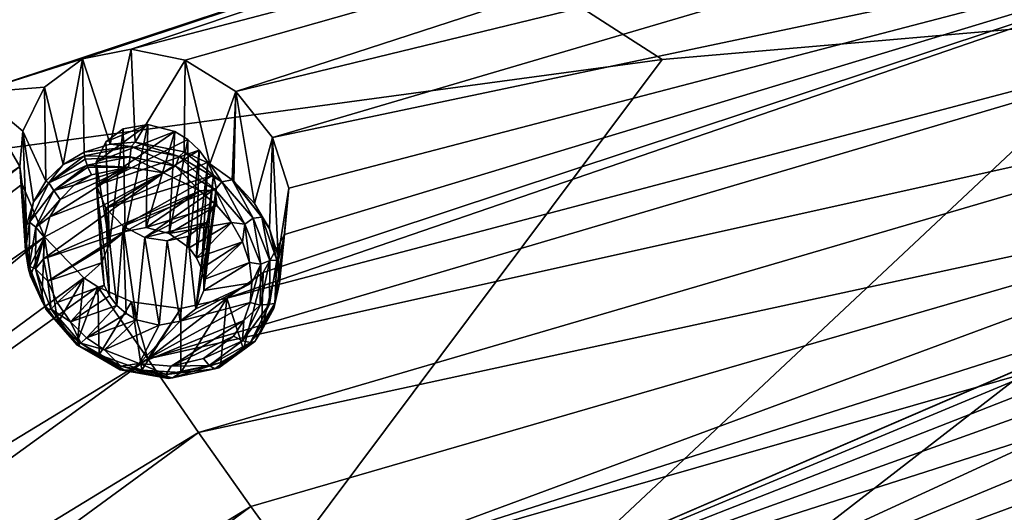
# Model space of a CAD drawing. Units: millimetres. Extents: x -158 to 158, y -190 to 1237.
# Drawn here: x 26 to 38, y 756 to 762 of the extents above; entities that cross this region are included whole.
import ezdxf

# ---------------------------------------------------------------- set-up
doc = ezdxf.new("R2010")
doc.units = ezdxf.units.MM
doc.header["$LTSCALE"] = 65.185185
for name, color, linetype in [('1165', 7, 'CONTINUOUS'), ('1166', 7, 'CONTINUOUS'), ('1167', 7, 'CONTINUOUS'), ('1364', 7, 'CONTINUOUS'), ('1365', 7, 'CONTINUOUS'), ('1384', 7, 'CONTINUOUS'), ('1409', 7, 'CONTINUOUS'), ('1419', 7, 'CONTINUOUS'), ('955', 7, 'CONTINUOUS'), ('956', 7, 'CONTINUOUS')]:
    doc.layers.add(name, color=color, linetype=linetype)

msp = doc.modelspace()

# ---------------------------------------------------------------- linework, layer by layer
at = {"layer": '1165', "linetype": 'Continuous'}
for points in [[(26.076, 760.23, 159.688), (26.322, 761.58, 158.772), (25.837, 761.218, 158.475), (26.076, 760.23, 159.688)], [(26.345, 760.387, 159.836), (26.322, 761.58, 158.772), (26.076, 760.23, 159.688), (26.345, 760.387, 159.836)], [(25.559, 760.657, 158.14), (25.855, 760.016, 159.519), (25.837, 761.218, 158.475), (25.559, 760.657, 158.14)], [(25.855, 760.016, 159.519), (26.076, 760.23, 159.688), (25.837, 761.218, 158.475), (25.855, 760.016, 159.519)], [(25.522, 760.205, 157.916), (25.605, 759.453, 159.146), (25.559, 760.657, 158.14), (25.522, 760.205, 157.916)], [(25.695, 759.754, 159.336), (25.855, 760.016, 159.519), (25.559, 760.657, 158.14), (25.695, 759.754, 159.336)], [(25.605, 759.453, 159.146), (25.695, 759.754, 159.336), (25.559, 760.657, 158.14), (25.605, 759.453, 159.146)], [(25.593, 759.131, 158.96), (25.605, 759.453, 159.146), (25.522, 760.205, 157.916), (25.593, 759.131, 158.96)], [(25.553, 759.976, 157.813), (25.593, 759.131, 158.96), (25.522, 760.205, 157.916), (25.553, 759.976, 157.813)], [(25.633, 758.892, 158.832), (25.593, 759.131, 158.96), (25.553, 759.976, 157.813), (25.633, 758.892, 158.832)], [(25.837, 759.304, 157.553), (25.633, 758.892, 158.832), (25.553, 759.976, 157.813), (25.837, 759.304, 157.553)], [(25.659, 758.804, 158.786), (25.633, 758.892, 158.832), (25.837, 759.304, 157.553), (25.659, 758.804, 158.786)], [(25.802, 758.488, 158.634), (25.659, 758.804, 158.786), (25.837, 759.304, 157.553), (25.802, 758.488, 158.634)], [(26.008, 758.206, 158.512), (25.802, 758.488, 158.634), (25.837, 759.304, 157.553), (26.008, 758.206, 158.512)], [(26.341, 758.781, 157.41), (26.008, 758.206, 158.512), (25.837, 759.304, 157.553), (26.341, 758.781, 157.41)], [(26.26, 757.972, 158.426), (26.008, 758.206, 158.512), (26.341, 758.781, 157.41), (26.26, 757.972, 158.426)], [(26.518, 758.665, 157.392), (26.26, 757.972, 158.426), (26.341, 758.781, 157.41), (26.518, 758.665, 157.392)], [(26.535, 757.795, 158.377), (26.26, 757.972, 158.426), (26.518, 758.665, 157.392), (26.535, 757.795, 158.377)], [(26.949, 758.474, 157.395), (26.535, 757.795, 158.377), (26.518, 758.665, 157.392), (26.949, 758.474, 157.395)], [(28.165, 758.519, 157.706), (27.578, 757.571, 158.455), (27.577, 758.388, 157.498), (28.165, 758.519, 157.706)], [(28.089, 757.697, 158.634), (27.578, 757.571, 158.455), (28.165, 758.519, 157.706), (28.089, 757.697, 158.634)], [(27.079, 757.601, 158.371), (26.535, 757.795, 158.377), (26.949, 758.474, 157.395), (27.079, 757.601, 158.371)], [(27.577, 758.388, 157.498), (27.079, 757.601, 158.371), (26.949, 758.474, 157.395), (27.577, 758.388, 157.498)], [(27.578, 757.571, 158.455), (27.079, 757.601, 158.371), (27.577, 758.388, 157.498), (27.578, 757.571, 158.455)]]:
    msp.add_3dface(points, dxfattribs=at)
at = {"layer": '1166', "linetype": 'Continuous'}
for points in [[(26.322, 761.58, 158.772), (26.675, 760.487, 159.966), (26.944, 761.704, 158.996), (26.322, 761.58, 158.772)], [(26.675, 760.487, 159.966), (26.995, 760.514, 160.053), (26.944, 761.704, 158.996), (26.675, 760.487, 159.966)], [(26.944, 761.704, 158.996), (26.995, 760.514, 160.053), (27.636, 761.564, 159.115), (26.944, 761.704, 158.996)], [(26.322, 761.58, 158.772), (26.345, 760.387, 159.836), (26.675, 760.487, 159.966), (26.322, 761.58, 158.772)], [(26.995, 760.514, 160.053), (27.623, 760.393, 160.126), (27.636, 761.564, 159.115), (26.995, 760.514, 160.053)], [(27.623, 760.393, 160.126), (27.947, 760.239, 160.11), (27.636, 761.564, 159.115), (27.623, 760.393, 160.126)], [(27.636, 761.564, 159.115), (27.947, 760.239, 160.11), (28.281, 761.164, 159.091), (27.636, 761.564, 159.115)], [(27.947, 760.239, 160.11), (28.235, 760.033, 160.056), (28.281, 761.164, 159.091), (27.947, 760.239, 160.11)], [(28.235, 760.033, 160.056), (28.256, 760.015, 160.05), (28.281, 761.164, 159.091), (28.235, 760.033, 160.056)], [(28.256, 760.015, 160.05), (28.519, 759.732, 159.942), (28.281, 761.164, 159.091), (28.256, 760.015, 160.05)], [(28.281, 761.164, 159.091), (28.519, 759.732, 159.942), (28.749, 760.576, 158.919), (28.281, 761.164, 159.091)], [(28.519, 759.732, 159.942), (28.713, 759.407, 159.792), (28.749, 760.576, 158.919), (28.519, 759.732, 159.942)], [(28.713, 759.407, 159.792), (28.822, 759.06, 159.609), (28.749, 760.576, 158.919), (28.713, 759.407, 159.792)], [(28.749, 760.576, 158.919), (28.822, 759.06, 159.609), (28.957, 759.927, 158.639), (28.749, 760.576, 158.919)], [(28.822, 759.06, 159.609), (28.84, 758.714, 159.406), (28.957, 759.927, 158.639), (28.822, 759.06, 159.609)], [(28.957, 759.927, 158.639), (28.84, 758.714, 159.406), (28.905, 759.334, 158.316), (28.957, 759.927, 158.639)], [(28.767, 758.389, 159.195), (28.61, 758.103, 158.988), (28.905, 759.334, 158.316), (28.767, 758.389, 159.195)], [(28.905, 759.334, 158.316), (28.61, 758.103, 158.988), (28.63, 758.85, 157.993), (28.905, 759.334, 158.316)], [(28.84, 758.714, 159.406), (28.767, 758.389, 159.195), (28.905, 759.334, 158.316), (28.84, 758.714, 159.406)], [(28.379, 757.869, 158.798), (28.165, 758.519, 157.706), (28.63, 758.85, 157.993), (28.379, 757.869, 158.798)], [(28.61, 758.103, 158.988), (28.379, 757.869, 158.798), (28.63, 758.85, 157.993), (28.61, 758.103, 158.988)], [(28.089, 757.697, 158.634), (28.165, 758.519, 157.706), (28.379, 757.869, 158.798), (28.089, 757.697, 158.634)]]:
    msp.add_3dface(points, dxfattribs=at)
at = {"layer": '1167', "linetype": 'Continuous'}
for points in [[(26.036, 759.784, 159.655), (25.905, 759.56, 159.511), (26.908, 760.195, 160.079), (26.036, 759.784, 159.655)], [(26.908, 760.195, 160.079), (25.905, 759.56, 159.511), (27.359, 760.124, 160.159), (26.908, 760.195, 160.079)], [(26.215, 759.965, 159.788), (26.036, 759.784, 159.655), (26.908, 760.195, 160.079), (26.215, 759.965, 159.788)], [(26.438, 760.096, 159.91), (26.215, 759.965, 159.788), (26.908, 760.195, 160.079), (26.438, 760.096, 159.91)], [(25.832, 759.3, 159.365), (25.823, 759.023, 159.224), (27.359, 760.124, 160.159), (25.832, 759.3, 159.365)], [(27.359, 760.124, 160.159), (25.823, 759.023, 159.224), (27.821, 759.891, 160.16), (27.359, 760.124, 160.159)], [(25.905, 759.56, 159.511), (25.832, 759.3, 159.365), (27.359, 760.124, 160.159), (25.905, 759.56, 159.511)], [(25.823, 759.023, 159.224), (26.867, 759.373, 159.669), (27.821, 759.891, 160.16), (25.823, 759.023, 159.224)], [(26.867, 759.373, 159.669), (27.137, 759.422, 159.761), (27.821, 759.891, 160.16), (26.867, 759.373, 159.669)], [(27.821, 759.891, 160.16), (27.137, 759.422, 159.761), (28.039, 759.707, 160.121), (27.821, 759.891, 160.16)], [(27.137, 759.422, 159.761), (27.428, 759.349, 159.795), (28.039, 759.707, 160.121), (27.137, 759.422, 159.761)], [(28.039, 759.707, 160.121), (27.428, 759.349, 159.795), (28.224, 759.486, 160.054), (28.039, 759.707, 160.121)], [(27.428, 759.349, 159.795), (27.683, 759.162, 159.762), (28.224, 759.486, 160.054), (27.428, 759.349, 159.795)], [(27.683, 759.162, 159.762), (27.777, 759.036, 159.72), (28.224, 759.486, 160.054), (27.683, 759.162, 159.762)], [(28.224, 759.486, 160.054), (27.777, 759.036, 159.72), (28.365, 759.24, 159.961), (28.224, 759.486, 160.054)], [(25.879, 758.74, 159.095), (26.867, 759.373, 159.669), (25.823, 759.023, 159.224), (25.879, 758.74, 159.095)], [(26.665, 759.215, 159.539), (26.867, 759.373, 159.669), (25.879, 758.74, 159.095), (26.665, 759.215, 159.539)], [(26.566, 758.971, 159.39), (26.665, 759.215, 159.539), (25.879, 758.74, 159.095), (26.566, 758.971, 159.39)], [(27.777, 759.036, 159.72), (27.841, 758.899, 159.664), (28.365, 759.24, 159.961), (27.777, 759.036, 159.72)], [(27.841, 758.899, 159.664), (27.873, 758.758, 159.597), (28.365, 759.24, 159.961), (27.841, 758.899, 159.664)], [(28.365, 759.24, 159.961), (27.873, 758.758, 159.597), (28.455, 758.978, 159.846), (28.365, 759.24, 159.961)], [(25.998, 758.465, 158.984), (26.566, 758.971, 159.39), (25.879, 758.74, 159.095), (25.998, 758.465, 158.984)], [(26.599, 758.687, 159.253), (26.566, 758.971, 159.39), (25.998, 758.465, 158.984), (26.599, 758.687, 159.253)], [(27.873, 758.758, 159.597), (27.871, 758.62, 159.524), (28.455, 758.978, 159.846), (27.873, 758.758, 159.597)], [(28.455, 758.978, 159.846), (27.871, 758.62, 159.524), (28.487, 758.716, 159.716), (28.455, 758.978, 159.846)], [(26.169, 758.22, 158.899), (26.599, 758.687, 159.253), (25.998, 758.465, 158.984), (26.169, 758.22, 158.899)], [(26.665, 758.55, 159.198), (26.599, 758.687, 159.253), (26.169, 758.22, 158.899), (26.665, 758.55, 159.198)], [(27.772, 758.383, 159.375), (27.57, 758.226, 159.244), (28.487, 758.716, 159.716), (27.772, 758.383, 159.375)], [(28.487, 758.716, 159.716), (27.57, 758.226, 159.244), (28.463, 758.465, 159.576), (28.487, 758.716, 159.716)], [(27.871, 758.62, 159.524), (27.772, 758.383, 159.375), (28.487, 758.716, 159.716), (27.871, 758.62, 159.524)], [(26.76, 758.426, 159.156), (26.665, 758.55, 159.198), (26.169, 758.22, 158.899), (26.76, 758.426, 159.156)], [(26.375, 758.015, 158.842), (26.76, 758.426, 159.156), (26.169, 758.22, 158.899), (26.375, 758.015, 158.842)], [(26.879, 758.323, 159.13), (26.76, 758.426, 159.156), (26.375, 758.015, 158.842), (26.879, 758.323, 159.13)], [(27.57, 758.226, 159.244), (27.045, 757.684, 158.824), (28.463, 758.465, 159.576), (27.57, 758.226, 159.244)], [(28.463, 758.465, 159.576), (27.045, 757.684, 158.824), (28.382, 758.234, 159.433), (28.463, 758.465, 159.576)], [(27.013, 758.245, 159.122), (26.879, 758.323, 159.13), (26.375, 758.015, 158.842), (27.013, 758.245, 159.122)], [(26.602, 757.859, 158.813), (27.013, 758.245, 159.122), (26.375, 758.015, 158.842), (26.602, 757.859, 158.813)], [(27.302, 758.177, 159.154), (27.013, 758.245, 159.122), (26.602, 757.859, 158.813), (27.302, 758.177, 159.154)], [(27.045, 757.684, 158.824), (27.302, 758.177, 159.154), (26.602, 757.859, 158.813), (27.045, 757.684, 158.824)], [(27.045, 757.684, 158.824), (27.454, 757.65, 158.901), (28.382, 758.234, 159.433), (27.045, 757.684, 158.824)], [(27.57, 758.226, 159.244), (27.302, 758.177, 159.154), (27.045, 757.684, 158.824), (27.57, 758.226, 159.244)], [(28.382, 758.234, 159.433), (27.454, 757.65, 158.901), (28.252, 758.034, 159.295), (28.382, 758.234, 159.433)], [(27.454, 757.65, 158.901), (27.869, 757.75, 159.052), (28.252, 758.034, 159.295), (27.454, 757.65, 158.901)]]:
    msp.add_3dface(points, dxfattribs=at)
at = {"layer": '1364', "linetype": 'Continuous'}
for points in [[(26.076, 760.23, 159.688), (25.89, 759.996, 159.584), (26.348, 760.342, 159.87), (26.076, 760.23, 159.688)], [(26.348, 760.342, 159.87), (25.89, 759.996, 159.584), (26.357, 760.296, 159.895), (26.348, 760.342, 159.87)], [(25.89, 759.996, 159.584), (26.38, 760.219, 159.918), (26.357, 760.296, 159.895), (25.89, 759.996, 159.584)], [(26.345, 760.387, 159.836), (26.076, 760.23, 159.688), (26.348, 760.342, 159.87), (26.345, 760.387, 159.836)], [(26.076, 760.23, 159.688), (25.855, 760.016, 159.519), (25.89, 759.996, 159.584), (26.076, 760.23, 159.688)], [(25.954, 759.897, 159.652), (26.38, 760.219, 159.918), (25.89, 759.996, 159.584), (25.954, 759.897, 159.652)], [(26.38, 760.219, 159.918), (25.954, 759.897, 159.652), (26.389, 760.194, 159.921), (26.38, 760.219, 159.918)], [(25.954, 759.897, 159.652), (26.438, 760.096, 159.91), (26.389, 760.194, 159.921), (25.954, 759.897, 159.652)], [(26.215, 759.965, 159.788), (26.438, 760.096, 159.91), (25.954, 759.897, 159.652), (26.215, 759.965, 159.788)], [(25.695, 759.754, 159.336), (25.647, 759.494, 159.277), (25.89, 759.996, 159.584), (25.695, 759.754, 159.336)], [(25.647, 759.494, 159.277), (25.954, 759.897, 159.652), (25.89, 759.996, 159.584), (25.647, 759.494, 159.277)], [(25.727, 759.427, 159.364), (25.954, 759.897, 159.652), (25.647, 759.494, 159.277), (25.727, 759.427, 159.364)], [(25.855, 760.016, 159.519), (25.695, 759.754, 159.336), (25.89, 759.996, 159.584), (25.855, 760.016, 159.519)], [(25.727, 759.427, 159.364), (26.036, 759.784, 159.655), (25.954, 759.897, 159.652), (25.727, 759.427, 159.364)], [(26.036, 759.784, 159.655), (26.215, 759.965, 159.788), (25.954, 759.897, 159.652), (26.036, 759.784, 159.655)], [(25.905, 759.56, 159.511), (26.036, 759.784, 159.655), (25.727, 759.427, 159.364), (25.905, 759.56, 159.511)], [(25.695, 759.754, 159.336), (25.605, 759.453, 159.146), (25.647, 759.494, 159.277), (25.695, 759.754, 159.336)], [(25.832, 759.3, 159.365), (25.905, 759.56, 159.511), (25.727, 759.427, 159.364), (25.832, 759.3, 159.365)], [(25.605, 759.453, 159.146), (25.593, 759.131, 158.96), (25.647, 759.494, 159.277), (25.605, 759.453, 159.146)], [(25.593, 759.131, 158.96), (25.64, 758.929, 158.994), (25.647, 759.494, 159.277), (25.593, 759.131, 158.96)], [(25.64, 758.929, 158.994), (25.727, 759.427, 159.364), (25.647, 759.494, 159.277), (25.64, 758.929, 158.994)], [(25.721, 758.896, 159.098), (25.727, 759.427, 159.364), (25.64, 758.929, 158.994), (25.721, 758.896, 159.098)], [(25.721, 758.896, 159.098), (25.832, 759.3, 159.365), (25.727, 759.427, 159.364), (25.721, 758.896, 159.098)], [(25.823, 759.023, 159.224), (25.832, 759.3, 159.365), (25.721, 758.896, 159.098), (25.823, 759.023, 159.224)], [(25.593, 759.131, 158.96), (25.633, 758.892, 158.832), (25.64, 758.929, 158.994), (25.593, 759.131, 158.96)], [(25.879, 758.74, 159.095), (25.823, 759.023, 159.224), (25.721, 758.896, 159.098), (25.879, 758.74, 159.095)], [(25.633, 758.892, 158.832), (25.854, 758.381, 158.769), (25.64, 758.929, 158.994), (25.633, 758.892, 158.832)], [(25.633, 758.892, 158.832), (25.659, 758.804, 158.786), (25.874, 758.354, 158.616), (25.633, 758.892, 158.832)], [(25.854, 758.381, 158.769), (25.633, 758.892, 158.832), (25.874, 758.354, 158.616), (25.854, 758.381, 158.769)], [(25.854, 758.381, 158.769), (25.721, 758.896, 159.098), (25.64, 758.929, 158.994), (25.854, 758.381, 158.769)], [(25.923, 758.381, 158.885), (25.879, 758.74, 159.095), (25.721, 758.896, 159.098), (25.923, 758.381, 158.885)], [(25.923, 758.381, 158.885), (25.721, 758.896, 159.098), (25.854, 758.381, 158.769), (25.923, 758.381, 158.885)], [(25.659, 758.804, 158.786), (25.802, 758.488, 158.634), (25.874, 758.354, 158.616), (25.659, 758.804, 158.786)], [(25.998, 758.465, 158.984), (25.879, 758.74, 159.095), (25.923, 758.381, 158.885), (25.998, 758.465, 158.984)], [(25.802, 758.488, 158.634), (26.008, 758.206, 158.512), (25.874, 758.354, 158.616), (25.802, 758.488, 158.634)], [(26.169, 758.22, 158.899), (25.998, 758.465, 158.984), (25.923, 758.381, 158.885), (26.169, 758.22, 158.899)], [(26.256, 757.92, 158.625), (25.923, 758.381, 158.885), (25.854, 758.381, 158.769), (26.256, 757.92, 158.625)], [(26.256, 757.92, 158.625), (25.854, 758.381, 158.769), (25.874, 758.354, 158.616), (26.256, 757.92, 158.625)], [(26.008, 758.206, 158.512), (26.26, 757.972, 158.426), (25.874, 758.354, 158.616), (26.008, 758.206, 158.512)], [(26.26, 757.972, 158.426), (26.294, 757.905, 158.483), (25.874, 758.354, 158.616), (26.26, 757.972, 158.426)], [(26.294, 757.905, 158.483), (26.256, 757.92, 158.625), (25.874, 758.354, 158.616), (26.294, 757.905, 158.483)], [(26.302, 757.946, 158.751), (26.169, 758.22, 158.899), (25.923, 758.381, 158.885), (26.302, 757.946, 158.751)], [(26.302, 757.946, 158.751), (25.923, 758.381, 158.885), (26.256, 757.92, 158.625), (26.302, 757.946, 158.751)], [(26.375, 758.015, 158.842), (26.169, 758.22, 158.899), (26.302, 757.946, 158.751), (26.375, 758.015, 158.842)], [(26.602, 757.859, 158.813), (26.375, 758.015, 158.842), (26.302, 757.946, 158.751), (26.602, 757.859, 158.813)], [(26.803, 757.606, 158.588), (26.302, 757.946, 158.751), (26.256, 757.92, 158.625), (26.803, 757.606, 158.588)], [(26.803, 757.606, 158.588), (26.256, 757.92, 158.625), (26.294, 757.905, 158.483), (26.803, 757.606, 158.588)], [(26.26, 757.972, 158.426), (26.535, 757.795, 158.377), (26.294, 757.905, 158.483), (26.26, 757.972, 158.426)], [(26.535, 757.795, 158.377), (26.849, 757.605, 158.454), (26.294, 757.905, 158.483), (26.535, 757.795, 158.377)], [(26.849, 757.605, 158.454), (26.803, 757.606, 158.588), (26.294, 757.905, 158.483), (26.849, 757.605, 158.454)], [(26.814, 757.651, 158.715), (26.602, 757.859, 158.813), (26.302, 757.946, 158.751), (26.814, 757.651, 158.715)], [(26.814, 757.651, 158.715), (26.302, 757.946, 158.751), (26.803, 757.606, 158.588), (26.814, 757.651, 158.715)], [(26.535, 757.795, 158.377), (27.079, 757.601, 158.371), (26.849, 757.605, 158.454), (26.535, 757.795, 158.377)], [(27.045, 757.684, 158.824), (26.602, 757.859, 158.813), (26.814, 757.651, 158.715), (27.045, 757.684, 158.824)], [(27.421, 757.494, 158.671), (26.814, 757.651, 158.715), (26.803, 757.606, 158.588), (27.421, 757.494, 158.671)], [(27.392, 757.546, 158.794), (27.045, 757.684, 158.824), (26.814, 757.651, 158.715), (27.392, 757.546, 158.794)], [(27.392, 757.546, 158.794), (26.814, 757.651, 158.715), (27.421, 757.494, 158.671), (27.392, 757.546, 158.794)], [(27.454, 757.65, 158.901), (27.045, 757.684, 158.824), (27.392, 757.546, 158.794), (27.454, 757.65, 158.901)], [(27.942, 757.659, 158.982), (27.454, 757.65, 158.901), (27.392, 757.546, 158.794), (27.942, 757.659, 158.982)], [(27.942, 757.659, 158.982), (27.392, 757.546, 158.794), (28.012, 757.616, 158.874), (27.942, 757.659, 158.982)], [(27.869, 757.75, 159.052), (27.454, 757.65, 158.901), (27.942, 757.659, 158.982), (27.869, 757.75, 159.052)], [(27.578, 757.571, 158.455), (28.089, 757.697, 158.634), (27.471, 757.504, 158.544), (27.578, 757.571, 158.455)], [(28.089, 757.697, 158.634), (28.064, 757.629, 158.749), (27.471, 757.504, 158.544), (28.089, 757.697, 158.634)], [(27.421, 757.494, 158.671), (26.803, 757.606, 158.588), (26.849, 757.605, 158.454), (27.421, 757.494, 158.671)], [(27.079, 757.601, 158.371), (27.471, 757.504, 158.544), (26.849, 757.605, 158.454), (27.079, 757.601, 158.371)], [(27.471, 757.504, 158.544), (27.421, 757.494, 158.671), (26.849, 757.605, 158.454), (27.471, 757.504, 158.544)], [(27.079, 757.601, 158.371), (27.578, 757.571, 158.455), (27.471, 757.504, 158.544), (27.079, 757.601, 158.371)], [(28.012, 757.616, 158.874), (27.392, 757.546, 158.794), (27.421, 757.494, 158.671), (28.012, 757.616, 158.874)], [(28.012, 757.616, 158.874), (27.421, 757.494, 158.671), (28.064, 757.629, 158.749), (28.012, 757.616, 158.874)], [(28.064, 757.629, 158.749), (27.421, 757.494, 158.671), (27.471, 757.504, 158.544), (28.064, 757.629, 158.749)]]:
    msp.add_3dface(points, dxfattribs=at)
at = {"layer": '1365', "linetype": 'Continuous'}
for points in [[(26.675, 760.487, 159.966), (26.345, 760.387, 159.836), (26.943, 760.458, 160.08), (26.675, 760.487, 159.966)], [(26.345, 760.387, 159.836), (26.348, 760.342, 159.87), (26.943, 760.458, 160.08), (26.345, 760.387, 159.836)], [(26.348, 760.342, 159.87), (26.933, 760.327, 160.112), (26.943, 760.458, 160.08), (26.348, 760.342, 159.87)], [(26.995, 760.514, 160.053), (26.675, 760.487, 159.966), (26.943, 760.458, 160.08), (26.995, 760.514, 160.053)], [(26.933, 760.327, 160.112), (27.509, 760.209, 160.202), (26.943, 760.458, 160.08), (26.933, 760.327, 160.112)], [(26.995, 760.514, 160.053), (26.943, 760.458, 160.08), (27.559, 760.333, 160.176), (26.995, 760.514, 160.053)], [(26.943, 760.458, 160.08), (27.509, 760.209, 160.202), (27.559, 760.333, 160.176), (26.943, 760.458, 160.08)], [(27.623, 760.393, 160.126), (26.995, 760.514, 160.053), (27.559, 760.333, 160.176), (27.623, 760.393, 160.126)], [(26.348, 760.342, 159.87), (26.357, 760.296, 159.895), (26.933, 760.327, 160.112), (26.348, 760.342, 159.87)], [(26.357, 760.296, 159.895), (26.38, 760.219, 159.918), (26.933, 760.327, 160.112), (26.357, 760.296, 159.895)], [(26.38, 760.219, 159.918), (26.908, 760.195, 160.079), (26.933, 760.327, 160.112), (26.38, 760.219, 159.918)], [(26.908, 760.195, 160.079), (27.359, 760.124, 160.159), (26.933, 760.327, 160.112), (26.908, 760.195, 160.079)], [(26.933, 760.327, 160.112), (27.359, 760.124, 160.159), (27.509, 760.209, 160.202), (26.933, 760.327, 160.112)], [(27.509, 760.209, 160.202), (28.018, 759.905, 160.179), (27.559, 760.333, 160.176), (27.509, 760.209, 160.202)], [(27.623, 760.393, 160.126), (27.559, 760.333, 160.176), (28.101, 760.009, 160.152), (27.623, 760.393, 160.126)], [(27.559, 760.333, 160.176), (28.018, 759.905, 160.179), (28.101, 760.009, 160.152), (27.559, 760.333, 160.176)], [(27.947, 760.239, 160.11), (27.623, 760.393, 160.126), (28.101, 760.009, 160.152), (27.947, 760.239, 160.11)], [(26.908, 760.195, 160.079), (26.38, 760.219, 159.918), (26.389, 760.194, 159.921), (26.908, 760.195, 160.079)], [(26.438, 760.096, 159.91), (26.908, 760.195, 160.079), (26.389, 760.194, 159.921), (26.438, 760.096, 159.91)], [(27.359, 760.124, 160.159), (27.821, 759.891, 160.16), (27.509, 760.209, 160.202), (27.359, 760.124, 160.159)], [(27.509, 760.209, 160.202), (27.821, 759.891, 160.16), (28.018, 759.905, 160.179), (27.509, 760.209, 160.202)], [(28.235, 760.033, 160.056), (27.947, 760.239, 160.11), (28.101, 760.009, 160.152), (28.235, 760.033, 160.056)], [(28.235, 760.033, 160.056), (28.101, 760.009, 160.152), (28.502, 759.545, 160.015), (28.235, 760.033, 160.056)], [(28.256, 760.015, 160.05), (28.235, 760.033, 160.056), (28.613, 759.555, 159.904), (28.256, 760.015, 160.05)], [(28.235, 760.033, 160.056), (28.502, 759.545, 160.015), (28.613, 759.555, 159.904), (28.235, 760.033, 160.056)], [(27.821, 759.891, 160.16), (28.039, 759.707, 160.121), (28.018, 759.905, 160.179), (27.821, 759.891, 160.16)], [(28.018, 759.905, 160.179), (28.396, 759.467, 160.049), (28.101, 760.009, 160.152), (28.018, 759.905, 160.179)], [(28.039, 759.707, 160.121), (28.224, 759.486, 160.054), (28.018, 759.905, 160.179), (28.039, 759.707, 160.121)], [(28.018, 759.905, 160.179), (28.224, 759.486, 160.054), (28.396, 759.467, 160.049), (28.018, 759.905, 160.179)], [(28.101, 760.009, 160.152), (28.396, 759.467, 160.049), (28.502, 759.545, 160.015), (28.101, 760.009, 160.152)], [(28.519, 759.732, 159.942), (28.256, 760.015, 160.05), (28.613, 759.555, 159.904), (28.519, 759.732, 159.942)], [(28.713, 759.407, 159.792), (28.519, 759.732, 159.942), (28.613, 759.555, 159.904), (28.713, 759.407, 159.792)], [(28.396, 759.467, 160.049), (28.599, 758.955, 159.831), (28.502, 759.545, 160.015), (28.396, 759.467, 160.049)], [(28.502, 759.545, 160.015), (28.717, 759.001, 159.783), (28.613, 759.555, 159.904), (28.502, 759.545, 160.015)], [(28.502, 759.545, 160.015), (28.599, 758.955, 159.831), (28.717, 759.001, 159.783), (28.502, 759.545, 160.015)], [(28.713, 759.407, 159.792), (28.613, 759.555, 159.904), (28.805, 759.007, 159.664), (28.713, 759.407, 159.792)], [(28.613, 759.555, 159.904), (28.717, 759.001, 159.783), (28.805, 759.007, 159.664), (28.613, 759.555, 159.904)], [(28.224, 759.486, 160.054), (28.365, 759.24, 159.961), (28.396, 759.467, 160.049), (28.224, 759.486, 160.054)], [(28.365, 759.24, 159.961), (28.455, 758.978, 159.846), (28.396, 759.467, 160.049), (28.365, 759.24, 159.961)], [(28.396, 759.467, 160.049), (28.455, 758.978, 159.846), (28.599, 758.955, 159.831), (28.396, 759.467, 160.049)], [(28.822, 759.06, 159.609), (28.713, 759.407, 159.792), (28.805, 759.007, 159.664), (28.822, 759.06, 159.609)], [(28.84, 758.714, 159.406), (28.822, 759.06, 159.609), (28.805, 759.007, 159.664), (28.84, 758.714, 159.406)], [(28.455, 758.978, 159.846), (28.487, 758.716, 159.716), (28.599, 758.955, 159.831), (28.455, 758.978, 159.846)], [(28.487, 758.716, 159.716), (28.463, 758.465, 159.576), (28.599, 758.955, 159.831), (28.487, 758.716, 159.716)], [(28.599, 758.955, 159.831), (28.463, 758.465, 159.576), (28.593, 758.432, 159.552), (28.599, 758.955, 159.831)], [(28.599, 758.955, 159.831), (28.593, 758.432, 159.552), (28.717, 759.001, 159.783), (28.599, 758.955, 159.831)], [(28.717, 759.001, 159.783), (28.593, 758.432, 159.552), (28.711, 758.444, 159.485), (28.717, 759.001, 159.783)], [(28.717, 759.001, 159.783), (28.711, 758.444, 159.485), (28.805, 759.007, 159.664), (28.717, 759.001, 159.783)], [(28.805, 759.007, 159.664), (28.711, 758.444, 159.485), (28.78, 758.452, 159.362), (28.805, 759.007, 159.664)], [(28.84, 758.714, 159.406), (28.805, 759.007, 159.664), (28.78, 758.452, 159.362), (28.84, 758.714, 159.406)], [(28.767, 758.389, 159.195), (28.84, 758.714, 159.406), (28.78, 758.452, 159.362), (28.767, 758.389, 159.195)], [(28.593, 758.432, 159.552), (28.366, 757.974, 159.252), (28.711, 758.444, 159.485), (28.593, 758.432, 159.552)], [(28.711, 758.444, 159.485), (28.366, 757.974, 159.252), (28.468, 757.954, 159.164), (28.711, 758.444, 159.485)], [(28.593, 758.432, 159.552), (28.382, 758.234, 159.433), (28.366, 757.974, 159.252), (28.593, 758.432, 159.552)], [(28.463, 758.465, 159.576), (28.382, 758.234, 159.433), (28.593, 758.432, 159.552), (28.463, 758.465, 159.576)], [(28.711, 758.444, 159.485), (28.468, 757.954, 159.164), (28.78, 758.452, 159.362), (28.711, 758.444, 159.485)], [(28.78, 758.452, 159.362), (28.468, 757.954, 159.164), (28.525, 757.966, 159.04), (28.78, 758.452, 159.362)], [(28.767, 758.389, 159.195), (28.78, 758.452, 159.362), (28.525, 757.966, 159.04), (28.767, 758.389, 159.195)], [(28.61, 758.103, 158.988), (28.767, 758.389, 159.195), (28.525, 757.966, 159.04), (28.61, 758.103, 158.988)], [(28.382, 758.234, 159.433), (28.252, 758.034, 159.295), (28.366, 757.974, 159.252), (28.382, 758.234, 159.433)], [(28.252, 758.034, 159.295), (27.869, 757.75, 159.052), (28.366, 757.974, 159.252), (28.252, 758.034, 159.295)], [(28.379, 757.869, 158.798), (28.61, 758.103, 158.988), (28.525, 757.966, 159.04), (28.379, 757.869, 158.798)], [(27.869, 757.75, 159.052), (27.942, 757.659, 158.982), (28.366, 757.974, 159.252), (27.869, 757.75, 159.052)], [(28.366, 757.974, 159.252), (27.942, 757.659, 158.982), (28.468, 757.954, 159.164), (28.366, 757.974, 159.252)], [(27.942, 757.659, 158.982), (28.012, 757.616, 158.874), (28.468, 757.954, 159.164), (27.942, 757.659, 158.982)], [(28.012, 757.616, 158.874), (28.064, 757.629, 158.749), (28.525, 757.966, 159.04), (28.012, 757.616, 158.874)], [(28.468, 757.954, 159.164), (28.012, 757.616, 158.874), (28.525, 757.966, 159.04), (28.468, 757.954, 159.164)], [(28.064, 757.629, 158.749), (28.379, 757.869, 158.798), (28.525, 757.966, 159.04), (28.064, 757.629, 158.749)], [(28.089, 757.697, 158.634), (28.379, 757.869, 158.798), (28.064, 757.629, 158.749), (28.089, 757.697, 158.634)]]:
    msp.add_3dface(points, dxfattribs=at)
at = {"layer": '1384', "linetype": 'Continuous'}
for points in [[(24.405, 762.099, 158.423), (24.968, 761.151, 158.194), (42.039, 766.79, 163.731), (24.405, 762.099, 158.423)], [(24.968, 761.151, 158.194), (26.322, 761.58, 158.772), (42.039, 766.79, 163.731), (24.968, 761.151, 158.194)], [(26.322, 761.58, 158.772), (26.944, 761.704, 158.996), (42.039, 766.79, 163.731), (26.322, 761.58, 158.772)], [(42.039, 766.79, 163.731), (26.944, 761.704, 158.996), (42.238, 765.702, 163.36), (42.039, 766.79, 163.731)], [(26.944, 761.704, 158.996), (27.636, 761.564, 159.115), (42.238, 765.702, 163.36), (26.944, 761.704, 158.996)], [(27.636, 761.564, 159.115), (28.281, 761.164, 159.091), (42.238, 765.702, 163.36), (27.636, 761.564, 159.115)], [(42.238, 765.702, 163.36), (28.281, 761.164, 159.091), (42.446, 764.607, 162.939), (42.238, 765.702, 163.36)], [(28.281, 761.164, 159.091), (28.749, 760.576, 158.919), (42.446, 764.607, 162.939), (28.281, 761.164, 159.091)], [(42.446, 764.607, 162.939), (28.749, 760.576, 158.919), (42.661, 763.506, 162.47), (42.446, 764.607, 162.939)], [(28.63, 758.85, 157.993), (28.165, 758.519, 157.706), (42.661, 763.506, 162.47), (28.63, 758.85, 157.993)], [(42.661, 763.506, 162.47), (28.165, 758.519, 157.706), (42.883, 762.4, 161.957), (42.661, 763.506, 162.47)], [(28.905, 759.334, 158.316), (28.63, 758.85, 157.993), (42.661, 763.506, 162.47), (28.905, 759.334, 158.316)], [(28.749, 760.576, 158.919), (28.957, 759.927, 158.639), (42.661, 763.506, 162.47), (28.749, 760.576, 158.919)], [(28.957, 759.927, 158.639), (28.905, 759.334, 158.316), (42.661, 763.506, 162.47), (28.957, 759.927, 158.639)], [(28.165, 758.519, 157.706), (27.157, 757.745, 157.037), (42.883, 762.4, 161.957), (28.165, 758.519, 157.706)], [(42.883, 762.4, 161.957), (27.157, 757.745, 157.037), (43.112, 761.289, 161.4), (42.883, 762.4, 161.957)], [(25.837, 761.218, 158.475), (26.322, 761.58, 158.772), (24.968, 761.151, 158.194), (25.837, 761.218, 158.475)], [(27.157, 757.745, 157.037), (27.806, 756.802, 156.631), (43.112, 761.289, 161.4), (27.157, 757.745, 157.037)], [(43.112, 761.289, 161.4), (27.806, 756.802, 156.631), (43.347, 760.175, 160.801), (43.112, 761.289, 161.4)], [(25.559, 760.657, 158.14), (25.837, 761.218, 158.475), (24.968, 761.151, 158.194), (25.559, 760.657, 158.14)], [(25.522, 760.205, 157.916), (24.968, 761.151, 158.194), (12.547, 751.543, 148.287), (25.522, 760.205, 157.916)], [(25.522, 760.205, 157.916), (25.559, 760.657, 158.14), (24.968, 761.151, 158.194), (25.522, 760.205, 157.916)], [(26.621, 760.517, 158.364), (26.497, 760.261, 158.207), (27.158, 760.739, 158.609), (26.621, 760.517, 158.364)], [(26.497, 760.261, 158.207), (27.504, 760.649, 158.654), (27.158, 760.739, 158.609), (26.497, 760.261, 158.207)], [(26.843, 760.683, 158.501), (26.621, 760.517, 158.364), (27.158, 760.739, 158.609), (26.843, 760.683, 158.501)], [(26.497, 760.261, 158.207), (26.499, 759.959, 158.059), (27.504, 760.649, 158.654), (26.497, 760.261, 158.207)], [(26.499, 759.959, 158.059), (27.67, 760.547, 158.646), (27.504, 760.649, 158.654), (26.499, 759.959, 158.059)], [(26.499, 759.959, 158.059), (27.814, 760.412, 158.616), (27.67, 760.547, 158.646), (26.499, 759.959, 158.059)], [(26.499, 759.959, 158.059), (26.622, 759.671, 157.946), (27.814, 760.412, 158.616), (26.499, 759.959, 158.059)], [(26.622, 759.671, 157.946), (27.923, 760.258, 158.566), (27.814, 760.412, 158.616), (26.622, 759.671, 157.946)], [(13.476, 750.773, 148.217), (25.522, 760.205, 157.916), (12.547, 751.543, 148.287), (13.476, 750.773, 148.217)], [(25.553, 759.976, 157.813), (25.522, 760.205, 157.916), (13.476, 750.773, 148.217), (25.553, 759.976, 157.813)], [(26.622, 759.671, 157.946), (27.995, 760.094, 158.501), (27.923, 760.258, 158.566), (26.622, 759.671, 157.946)], [(27.806, 756.802, 156.631), (28.473, 755.858, 156.19), (43.347, 760.175, 160.801), (27.806, 756.802, 156.631)], [(28.473, 755.858, 156.19), (29.156, 754.916, 155.717), (43.347, 760.175, 160.801), (28.473, 755.858, 156.19)], [(43.347, 760.175, 160.801), (29.156, 754.916, 155.717), (43.589, 759.058, 160.164), (43.347, 760.175, 160.801)], [(26.622, 759.671, 157.946), (26.842, 759.439, 157.883), (27.995, 760.094, 158.501), (26.622, 759.671, 157.946)], [(26.842, 759.439, 157.883), (28.029, 759.925, 158.424), (27.995, 760.094, 158.501), (26.842, 759.439, 157.883)], [(25.837, 759.304, 157.553), (25.553, 759.976, 157.813), (13.476, 750.773, 148.217), (25.837, 759.304, 157.553)], [(26.842, 759.439, 157.883), (27.118, 759.295, 157.877), (28.029, 759.925, 158.424), (26.842, 759.439, 157.883)], [(27.118, 759.295, 157.877), (28.023, 759.763, 158.339), (28.029, 759.925, 158.424), (27.118, 759.295, 157.877)], [(27.118, 759.295, 157.877), (27.905, 759.49, 158.169), (28.023, 759.763, 158.339), (27.118, 759.295, 157.877)], [(27.118, 759.295, 157.877), (27.404, 759.253, 157.924), (27.905, 759.49, 158.169), (27.118, 759.295, 157.877)], [(27.404, 759.253, 157.924), (27.67, 759.311, 158.019), (27.905, 759.49, 158.169), (27.404, 759.253, 157.924)], [(14.438, 750.01, 148.111), (25.837, 759.304, 157.553), (13.476, 750.773, 148.217), (14.438, 750.01, 148.111)], [(26.341, 758.781, 157.41), (25.837, 759.304, 157.553), (14.438, 750.01, 148.111), (26.341, 758.781, 157.41)], [(29.156, 754.916, 155.717), (40.192, 758.436, 159.523), (43.589, 759.058, 160.164), (29.156, 754.916, 155.717)], [(26.518, 758.665, 157.392), (26.341, 758.781, 157.41), (14.438, 750.01, 148.111), (26.518, 758.665, 157.392)], [(27.157, 757.745, 157.037), (26.518, 758.665, 157.392), (14.438, 750.01, 148.111), (27.157, 757.745, 157.037)], [(26.949, 758.474, 157.395), (26.518, 758.665, 157.392), (27.157, 757.745, 157.037), (26.949, 758.474, 157.395)], [(28.165, 758.519, 157.706), (27.577, 758.388, 157.498), (27.157, 757.745, 157.037), (28.165, 758.519, 157.706)], [(27.577, 758.388, 157.498), (26.949, 758.474, 157.395), (27.157, 757.745, 157.037), (27.577, 758.388, 157.498)], [(29.855, 753.974, 155.213), (40.192, 758.436, 159.523), (29.156, 754.916, 155.717), (29.855, 753.974, 155.213)], [(39.499, 758.133, 159.271), (40.192, 758.436, 159.523), (29.855, 753.974, 155.213), (39.499, 758.133, 159.271)], [(39.237, 757.884, 159.091), (39.499, 758.133, 159.271), (29.855, 753.974, 155.213), (39.237, 757.884, 159.091)], [(39.048, 757.581, 158.882), (39.237, 757.884, 159.091), (29.855, 753.974, 155.213), (39.048, 757.581, 158.882)], [(15.433, 749.252, 147.973), (27.157, 757.745, 157.037), (14.438, 750.01, 148.111), (15.433, 749.252, 147.973)], [(27.806, 756.802, 156.631), (27.157, 757.745, 157.037), (15.433, 749.252, 147.973), (27.806, 756.802, 156.631)], [(38.948, 757.242, 158.657), (39.048, 757.581, 158.882), (29.855, 753.974, 155.213), (38.948, 757.242, 158.657)], [(38.943, 756.892, 158.431), (38.948, 757.242, 158.657), (29.855, 753.974, 155.213), (38.943, 756.892, 158.431)], [(30.567, 753.035, 154.679), (38.943, 756.892, 158.431), (29.855, 753.974, 155.213), (30.567, 753.035, 154.679)], [(39.033, 756.542, 158.211), (38.943, 756.892, 158.431), (30.567, 753.035, 154.679), (39.033, 756.542, 158.211)], [(16.458, 748.502, 147.802), (27.806, 756.802, 156.631), (15.433, 749.252, 147.973), (16.458, 748.502, 147.802)], [(28.473, 755.858, 156.19), (27.806, 756.802, 156.631), (16.458, 748.502, 147.802), (28.473, 755.858, 156.19)], [(39.209, 756.224, 158.018), (39.033, 756.542, 158.211), (30.567, 753.035, 154.679), (39.209, 756.224, 158.018)], [(39.747, 755.742, 157.744), (39.209, 756.224, 158.018), (30.567, 753.035, 154.679), (39.747, 755.742, 157.744)], [(17.511, 747.758, 147.601), (28.473, 755.858, 156.19), (16.458, 748.502, 147.802), (17.511, 747.758, 147.601)], [(29.156, 754.916, 155.717), (28.473, 755.858, 156.19), (17.511, 747.758, 147.601), (29.156, 754.916, 155.717)]]:
    msp.add_3dface(points, dxfattribs=at)
at = {"layer": '1409', "linetype": 'Continuous'}
for points in [[(17.304, 759.346, 130.931), (24.769, 767.333, 139.973), (33.728, 761.573, 128.852), (17.304, 759.346, 130.931)], [(33.728, 761.573, 128.852), (24.769, 767.333, 139.973), (40.036, 762.118, 128.344), (33.728, 761.573, 128.852)]]:
    msp.add_3dface(points, dxfattribs=at)
at = {"layer": '1419', "linetype": 'Continuous'}
for points in [[(49.299, 762.505, 127.983), (50.998, 762.515, 127.974), (20.28, 743.586, 110.139), (49.299, 762.505, 127.983)], [(50.998, 762.515, 127.974), (50.998, 746.323, 106.017), (20.28, 743.586, 110.139), (50.998, 762.515, 127.974)], [(44.55, 762.374, 128.105), (49.299, 762.505, 127.983), (20.28, 743.586, 110.139), (44.55, 762.374, 128.105)], [(40.036, 762.118, 128.344), (44.55, 762.374, 128.105), (20.28, 743.586, 110.139), (40.036, 762.118, 128.344)], [(33.728, 761.573, 128.852), (40.036, 762.118, 128.344), (20.28, 743.586, 110.139), (33.728, 761.573, 128.852)], [(17.304, 759.346, 130.931), (33.728, 761.573, 128.852), (20.28, 743.586, 110.139), (17.304, 759.346, 130.931)]]:
    msp.add_3dface(points, dxfattribs=at)
at = {"layer": '955', "linetype": 'Continuous'}
for points in [[(26.843, 760.683, 158.501), (26.665, 759.215, 159.539), (26.621, 760.517, 158.364), (26.843, 760.683, 158.501)], [(26.867, 759.373, 159.669), (26.665, 759.215, 159.539), (26.843, 760.683, 158.501), (26.867, 759.373, 159.669)], [(26.621, 760.517, 158.364), (26.665, 759.215, 159.539), (26.497, 760.261, 158.207), (26.621, 760.517, 158.364)], [(26.665, 759.215, 159.539), (26.566, 758.971, 159.39), (26.497, 760.261, 158.207), (26.665, 759.215, 159.539)], [(26.497, 760.261, 158.207), (26.566, 758.971, 159.39), (26.499, 759.959, 158.059), (26.497, 760.261, 158.207)], [(26.599, 758.687, 159.253), (26.665, 758.55, 159.198), (26.499, 759.959, 158.059), (26.599, 758.687, 159.253)], [(26.499, 759.959, 158.059), (26.665, 758.55, 159.198), (26.622, 759.671, 157.946), (26.499, 759.959, 158.059)], [(26.566, 758.971, 159.39), (26.599, 758.687, 159.253), (26.499, 759.959, 158.059), (26.566, 758.971, 159.39)], [(26.665, 758.55, 159.198), (26.76, 758.426, 159.156), (26.622, 759.671, 157.946), (26.665, 758.55, 159.198)], [(26.622, 759.671, 157.946), (26.76, 758.426, 159.156), (26.842, 759.439, 157.883), (26.622, 759.671, 157.946)], [(26.76, 758.426, 159.156), (26.879, 758.323, 159.13), (26.842, 759.439, 157.883), (26.76, 758.426, 159.156)], [(26.879, 758.323, 159.13), (27.013, 758.245, 159.122), (26.842, 759.439, 157.883), (26.879, 758.323, 159.13)], [(26.842, 759.439, 157.883), (27.013, 758.245, 159.122), (27.118, 759.295, 157.877), (26.842, 759.439, 157.883)], [(27.013, 758.245, 159.122), (27.302, 758.177, 159.154), (27.118, 759.295, 157.877), (27.013, 758.245, 159.122)], [(27.118, 759.295, 157.877), (27.302, 758.177, 159.154), (27.404, 759.253, 157.924), (27.118, 759.295, 157.877)], [(27.57, 758.226, 159.244), (27.67, 759.311, 158.019), (27.404, 759.253, 157.924), (27.57, 758.226, 159.244)], [(27.302, 758.177, 159.154), (27.57, 758.226, 159.244), (27.404, 759.253, 157.924), (27.302, 758.177, 159.154)]]:
    msp.add_3dface(points, dxfattribs=at)
at = {"layer": '956', "linetype": 'Continuous'}
for points in [[(26.867, 759.373, 159.669), (26.843, 760.683, 158.501), (27.158, 760.739, 158.609), (26.867, 759.373, 159.669)], [(27.137, 759.422, 159.761), (26.867, 759.373, 159.669), (27.158, 760.739, 158.609), (27.137, 759.422, 159.761)], [(27.504, 760.649, 158.654), (27.137, 759.422, 159.761), (27.158, 760.739, 158.609), (27.504, 760.649, 158.654)], [(27.428, 759.349, 159.795), (27.137, 759.422, 159.761), (27.504, 760.649, 158.654), (27.428, 759.349, 159.795)], [(27.67, 760.547, 158.646), (27.428, 759.349, 159.795), (27.504, 760.649, 158.654), (27.67, 760.547, 158.646)], [(27.683, 759.162, 159.762), (27.428, 759.349, 159.795), (27.67, 760.547, 158.646), (27.683, 759.162, 159.762)], [(27.814, 760.412, 158.616), (27.683, 759.162, 159.762), (27.67, 760.547, 158.646), (27.814, 760.412, 158.616)], [(27.777, 759.036, 159.72), (27.683, 759.162, 159.762), (27.814, 760.412, 158.616), (27.777, 759.036, 159.72)], [(27.923, 760.258, 158.566), (27.777, 759.036, 159.72), (27.814, 760.412, 158.616), (27.923, 760.258, 158.566)], [(27.841, 758.899, 159.664), (27.777, 759.036, 159.72), (27.923, 760.258, 158.566), (27.841, 758.899, 159.664)], [(27.995, 760.094, 158.501), (27.841, 758.899, 159.664), (27.923, 760.258, 158.566), (27.995, 760.094, 158.501)], [(27.873, 758.758, 159.597), (27.841, 758.899, 159.664), (27.995, 760.094, 158.501), (27.873, 758.758, 159.597)], [(28.029, 759.925, 158.424), (27.873, 758.758, 159.597), (27.995, 760.094, 158.501), (28.029, 759.925, 158.424)], [(27.871, 758.62, 159.524), (27.873, 758.758, 159.597), (28.029, 759.925, 158.424), (27.871, 758.62, 159.524)], [(28.023, 759.763, 158.339), (27.871, 758.62, 159.524), (28.029, 759.925, 158.424), (28.023, 759.763, 158.339)], [(27.772, 758.383, 159.375), (27.871, 758.62, 159.524), (28.023, 759.763, 158.339), (27.772, 758.383, 159.375)], [(27.905, 759.49, 158.169), (27.772, 758.383, 159.375), (28.023, 759.763, 158.339), (27.905, 759.49, 158.169)], [(27.67, 759.311, 158.019), (27.772, 758.383, 159.375), (27.905, 759.49, 158.169), (27.67, 759.311, 158.019)], [(27.67, 759.311, 158.019), (27.57, 758.226, 159.244), (27.772, 758.383, 159.375), (27.67, 759.311, 158.019)]]:
    msp.add_3dface(points, dxfattribs=at)

doc.saveas('drawing.dxf')
